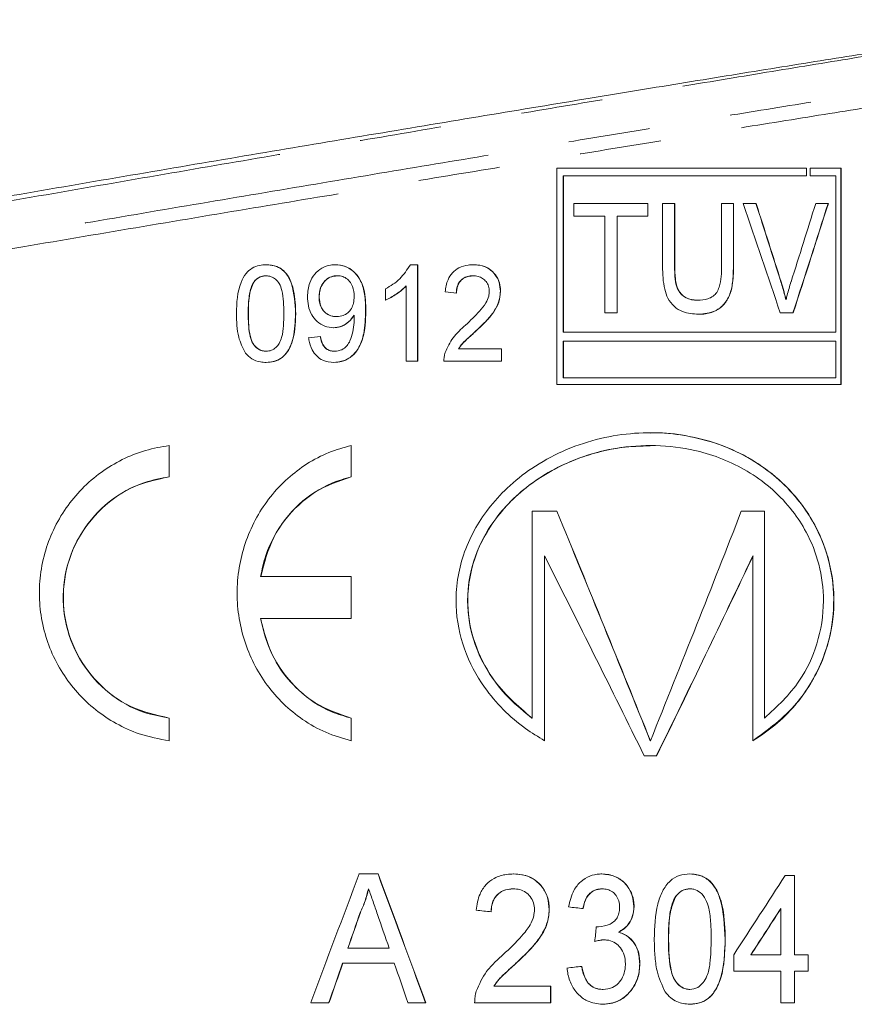
# Model space of a CAD drawing. Units: millimetres. Extents: x -43 to 593, y 5 to 329.
# Drawn here: x -17 to -4, y 270 to 286 of the extents above; entities that cross this region are included whole.
import ezdxf

# ---------------------------------------------------------------- set-up
doc = ezdxf.new("R2010")
doc.units = ezdxf.units.MM
doc.linetypes.add('PHANTOM', pattern=[12.7, 6.35, -1.27, 1.27, -1.27, 1.27, -1.27])

msp = doc.modelspace()

# ---------------------------------------------------------------- linework, layer by layer
at = {"color": 7, "linetype": 'Continuous', "lineweight": 15}
for p, q in [((-5.177, 283.473), (-9.055, 283.473)), ((-9.055, 283.473), (-9.055, 280.112)), ((-8.956, 283.357), (-8.956, 280.926)), ((-8.956, 283.357), (-8.953, 283.357)), ((-8.953, 280.926), (-8.953, 283.357)), ((-8.953, 283.357), (-5.177, 283.357)), ((-5.18, 283.473), (-5.18, 283.357)), ((-5.177, 283.357), (-5.177, 283.473)), ((-4.64, 283.473), (-5.121, 283.473)), ((-5.121, 283.473), (-5.121, 283.357)), ((-5.121, 283.357), (-4.721, 283.357)), ((-4.721, 283.357), (-4.721, 280.926)), ((-4.643, 283.473), (-4.643, 280.112)), ((-4.64, 280.112), (-4.64, 283.473)), ((-8.793, 282.926), (-7.641, 282.926)), ((-8.793, 282.73), (-8.793, 282.926)), ((-7.644, 282.73), (-7.644, 282.926)), ((-7.641, 282.926), (-7.641, 282.73)), ((-7.414, 282.926), (-7.225, 282.926)), ((-7.414, 281.948), (-7.414, 282.926)), ((-7.228, 281.959), (-7.228, 282.926)), ((-7.225, 282.926), (-7.225, 281.959)), ((-6.496, 282.926), (-6.31, 282.926)), ((-6.496, 281.959), (-6.496, 282.926)), ((-6.313, 281.948), (-6.313, 282.926)), ((-6.31, 282.926), (-6.31, 281.948)), ((-6.162, 282.926), (-5.96, 282.926)), ((-5.035, 282.926), (-4.839, 282.926)), ((-8.31, 282.73), (-8.793, 282.73)), ((-8.31, 281.226), (-8.31, 282.73)), ((-8.121, 281.226), (-8.121, 282.73)), ((-8.121, 282.73), (-8.118, 282.73)), ((-8.118, 282.73), (-8.118, 281.226)), ((-7.641, 282.73), (-8.118, 282.73)), ((-11.332, 281.975), (-11.218, 281.975)), ((-11.221, 280.475), (-11.221, 281.975)), ((-11.218, 281.975), (-11.218, 280.475)), ((-13.768, 281.699), (-13.766, 281.699)), ((-13.577, 281.802), (-13.574, 281.802)), ((-12.471, 281.802), (-12.468, 281.802)), ((-10.358, 281.802), (-10.355, 281.802)), ((-11.718, 281.423), (-11.718, 281.6)), ((-11.399, 281.644), (-11.396, 281.644)), ((-11.396, 280.475), (-11.396, 281.644)), ((-9.934, 281.561), (-9.931, 281.561)), ((-12.751, 281.467), (-12.748, 281.467)), ((-6.875, 281.422), (-6.872, 281.422)), ((-5.498, 281.433), (-5.495, 281.433)), ((-13.852, 281.216), (-13.849, 281.216)), ((-8.118, 281.226), (-8.31, 281.226)), ((-5.385, 281.226), (-5.586, 281.226)), ((-12.475, 281.168), (-12.472, 281.168)), ((-12.207, 281.19), (-12.204, 281.19)), ((-10.313, 280.946), (-10.31, 280.946)), ((-8.956, 280.926), (-8.953, 280.926)), ((-4.721, 280.926), (-8.953, 280.926)), ((-8.956, 280.214), (-8.956, 280.788)), ((-8.956, 280.788), (-8.953, 280.788)), ((-8.953, 280.788), (-8.953, 280.214)), ((-4.721, 280.788), (-8.953, 280.788)), ((-4.721, 280.214), (-4.721, 280.788)), ((-13.575, 280.629), (-13.572, 280.629)), ((-12.514, 280.629), (-12.511, 280.629)), ((-10.586, 280.668), (-10.583, 280.668)), ((-10.583, 280.668), (-9.914, 280.668)), ((-9.916, 280.475), (-9.916, 280.668)), ((-9.914, 280.668), (-9.914, 280.475)), ((-11.218, 280.475), (-11.396, 280.475)), ((-9.914, 280.475), (-10.81, 280.475)), ((-8.956, 280.214), (-8.953, 280.214)), ((-8.953, 280.214), (-4.721, 280.214)), ((-9.055, 280.112), (-4.64, 280.112)), ((-7.604, 279.363), (-7.606, 279.363)), ((-15.08, 279.165), (-15.08, 278.679)), ((-15.077, 278.679), (-15.077, 279.165)), ((-12.252, 279.165), (-12.252, 278.679)), ((-12.249, 278.679), (-12.249, 279.165)), ((-7.604, 279.165), (-7.606, 279.165)), ((-15.08, 278.679), (-15.077, 278.679)), ((-12.252, 278.679), (-12.249, 278.679)), ((-9.44, 278.144), (-9.055, 278.144)), ((-9.44, 274.929), (-9.44, 278.144)), ((-6.191, 278.144), (-5.829, 278.144)), ((-5.832, 274.929), (-5.832, 278.144)), ((-5.829, 278.144), (-5.829, 274.929)), ((-9.25, 277.449), (-9.25, 274.577)), ((-9.25, 277.449), (-9.247, 277.449)), ((-9.247, 274.577), (-9.247, 277.449)), ((-6.012, 277.449), (-6.009, 277.449)), ((-6.009, 277.449), (-6.009, 274.577)), ((-13.66, 277.131), (-13.657, 277.131)), ((-12.249, 277.131), (-13.657, 277.131)), ((-12.252, 277.131), (-12.252, 276.477)), ((-12.249, 276.477), (-12.249, 277.131)), ((-13.66, 276.477), (-13.657, 276.477)), ((-13.657, 276.477), (-12.249, 276.477)), ((-15.08, 274.929), (-15.08, 274.577)), ((-15.08, 274.929), (-15.077, 274.929)), ((-15.077, 274.577), (-15.077, 274.929)), ((-12.252, 274.929), (-12.252, 274.577)), ((-12.252, 274.929), (-12.249, 274.929)), ((-12.249, 274.577), (-12.249, 274.929)), ((-9.443, 274.929), (-9.44, 274.929)), ((-5.832, 274.929), (-5.829, 274.929)), ((-7.606, 274.577), (-7.603, 274.577)), ((-7.701, 274.345), (-7.505, 274.345)), ((-7.508, 274.345), (-7.606, 274.345)), ((-7.606, 274.344), (-7.603, 274.344)), ((-7.508, 274.345), (-7.505, 274.345)), ((-12.13, 272.507), (-11.832, 272.507)), ((-5.511, 272.482), (-5.362, 272.482)), ((-5.365, 271.251), (-5.365, 272.482)), ((-5.362, 272.482), (-5.362, 271.251)), ((-11.984, 272.277), (-11.981, 272.277)), ((-9.735, 272.277), (-9.732, 272.277)), ((-8.352, 272.277), (-8.349, 272.277)), ((-6.993, 272.277), (-6.99, 272.277)), ((-7.223, 272.14), (-7.22, 272.14)), ((-12.112, 271.907), (-12.109, 271.907)), ((-9.176, 271.955), (-9.173, 271.955)), ((-7.859, 271.999), (-7.856, 271.999)), ((-5.579, 271.971), (-5.575, 271.971)), ((-5.575, 271.251), (-5.575, 271.971)), ((-8.414, 271.684), (-8.411, 271.684)), ((-8.098, 271.602), (-8.095, 271.602)), ((-8.324, 271.483), (-8.321, 271.483)), ((-7.323, 271.495), (-7.32, 271.495)), ((-12.304, 271.354), (-12.301, 271.354)), ((-12.301, 271.354), (-11.662, 271.354)), ((-12.384, 271.123), (-12.381, 271.123)), ((-11.583, 271.123), (-12.381, 271.123)), ((-9.675, 271.135), (-9.672, 271.135)), ((-6.309, 270.995), (-6.309, 271.251)), ((-6.044, 271.251), (-6.041, 271.251)), ((-6.041, 271.251), (-5.575, 271.251)), ((-5.365, 271.251), (-5.362, 271.251)), ((-5.362, 271.251), (-5.15, 271.251)), ((-5.153, 270.995), (-5.153, 271.251)), ((-5.15, 271.251), (-5.15, 270.995)), ((-7.769, 271.109), (-7.766, 271.109)), ((-5.575, 270.995), (-6.309, 270.995)), ((-5.575, 270.507), (-5.575, 270.995)), ((-5.365, 270.507), (-5.365, 270.995)), ((-5.365, 270.995), (-5.362, 270.995)), ((-5.362, 270.995), (-5.362, 270.507)), ((-5.15, 270.995), (-5.362, 270.995)), ((-10.036, 270.764), (-10.033, 270.764)), ((-10.033, 270.764), (-9.15, 270.764)), ((-9.153, 270.507), (-9.153, 270.764)), ((-9.15, 270.764), (-9.15, 270.507)), ((-8.341, 270.712), (-8.338, 270.712)), ((-6.991, 270.712), (-6.988, 270.712)), ((-12.596, 270.507), (-12.879, 270.507)), ((-11.094, 270.507), (-11.371, 270.507)), ((-9.15, 270.507), (-10.333, 270.507)), ((-5.362, 270.507), (-5.575, 270.507))]:
    msp.add_line(p, q, dxfattribs=at)
at = {"color": 8, "linetype": 'PHANTOM', "lineweight": 0}
for p, q in [((-7.228, 281.959), (-7.225, 281.959)), ((-6.313, 281.948), (-6.31, 281.948)), ((-5.576, 281.707), (-5.573, 281.707)), ((-13.116, 281.215), (-13.113, 281.215)), ((-12.027, 281.256), (-12.024, 281.256)), ((-6.442, 271.494), (-6.439, 271.494))]:
    msp.add_line(p, q, dxfattribs=at)
at = {"color": 7, "linetype": 'Continuous', "lineweight": 15}
for centre, major_axis, ratio, start_param, end_param in [((-19.953, 303.708), (-21.486, 54.862), 0.098122, 4.252066, 4.285758), ((-19.953, 305.646), (-21.455, 58.299), 0.09374, 4.255029, 4.27782), ((-19.953, 305.646), (-21.465, 58.325), 0.09374, 4.255232, 4.278011), ((-19.953, 257.333), (21.465, 58.196), 0.093898, 5.178888, 5.202054), ((-19.953, 257.327), (21.464, 56.787), 0.095616, 5.182583, 5.21582), ((-19.953, 257.327), (21.474, 56.813), 0.095616, 5.182374, 5.215593), ((-19.953, 281.867), (22.15, -2.128), 0.027754, 1.138267, 1.147043), ((-19.953, 280.753), (22.15, 2.128), 0.027754, 5.033222, 5.041912), ((-19.953, 289.118), (-21.529, 47.953), 0.107756, 4.356328, 4.433416), ((-19.953, 289.118), (-21.538, 47.974), 0.107756, 4.356472, 4.433522), ((-19.953, 260.036), (21.538, 47.974), 0.107756, 5.068306, 5.147295), ((-19.953, 286.059), (-21.63, 39.264), 0.121496, 4.343309, 4.424978), ((-19.953, 262.232), (21.62, 39.246), 0.121496, 5.092282, 5.176468), ((-19.953, 262.232), (21.63, 39.264), 0.121496, 5.092136, 5.176279), ((-19.953, 268.211), (21.48, 55.75), 0.096969, 4.790914, 4.826828), ((-19.953, 277.605), (-21.47, 55.724), 0.096969, 4.547411, 4.583496), ((-19.953, 277.605), (-21.48, 55.75), 0.096969, 4.547469, 4.583537), ((-19.953, 260.599), (21.796, 28.577), 0.138016, 5.197038, 5.243605), ((-19.953, 267.233), (21.446, 59.845), 0.091881, 4.814177, 4.823449), ((-19.953, 267.233), (21.456, 59.872), 0.091881, 4.814146, 4.823414), ((-19.953, 272.311), (22.15, -2.128), 0.027754, 1.111235, 1.122985), ((-19.953, 272.521), (22.15, -2.128), 0.027754, 1.037754, 1.049689), ((-19.953, 260.188), (21.786, 28.563), 0.138017, 5.212664, 5.240001), ((-19.953, 260.188), (21.796, 28.576), 0.138017, 5.212476, 5.239798), ((-19.953, 277.322), (-21.456, 59.887), 0.091863, 4.579713, 4.588526), ((-19.953, 221.522), (21.285, 193.308), 0.031711, 4.977153, 4.978389), ((-19.953, 267.232), (21.446, 59.839), 0.091888, 4.800042, 4.810338), ((-19.953, 267.232), (21.456, 59.866), 0.091888, 4.800017, 4.810309), ((-19.953, 277.319), (-21.456, 59.866), 0.091888, 4.565504, 4.575839), ((-19.953, 270.522), (22.15, 2.128), 0.027754, 5.232305, 5.244236)]:
    msp.add_ellipse(centre, major_axis=major_axis, ratio=ratio, start_param=start_param, end_param=end_param, dxfattribs=at)
at = {"color": 8, "linetype": 'PHANTOM', "lineweight": 0}
for points, knots in [([(-0.832, 285.761), (-0.859, 285.757), (-1.164, 285.71), (-1.802, 285.611), (-2.853, 285.444), (-4.041, 285.252), (-5.346, 285.039), (-6.752, 284.806), (-8.255, 284.555), (-9.863, 284.284), (-11.542, 284), (-13.27, 283.704), (-15.043, 283.4), (-16.874, 283.083), (-18.716, 282.762), (-20.547, 282.442), (-22.361, 282.123), (-24.18, 281.801), (-25.966, 281.484), (-27.698, 281.174), (-29.374, 280.872), (-31.004, 280.576), (-32.627, 280.28), (-34.136, 280.002), (-35.522, 279.745), (-36.747, 279.515), (-37.867, 279.301), (-39.033, 279.076), (-40.168, 278.851), (-40.719, 278.733), (-40.997, 278.674)], [0, 0, 0, 0, 0.003335, 0.037817, 0.072552, 0.108069, 0.143852, 0.178735, 0.213872, 0.249798, 0.285991, 0.32099, 0.356236, 0.392259, 0.428548, 0.463138, 0.497963, 0.533528, 0.56935, 0.603941, 0.638766, 0.674339, 0.710174, 0.74989, 0.784429, 0.81921, 0.854766, 0.890591, 0.944802, 1, 1, 1, 1]), ([(-41.387, 278.142), (-41.082, 278.206), (-40.464, 278.335), (-39.181, 278.582), (-37.896, 278.826), (-36.729, 279.044), (-35.426, 279.282), (-34.012, 279.539), (-32.509, 279.811), (-30.922, 280.096), (-29.236, 280.395), (-27.421, 280.714), (-25.515, 281.048), (-23.532, 281.395), (-21.519, 281.743), (-19.465, 282.096), (-17.477, 282.436), (-15.585, 282.759), (-13.789, 283.063), (-12.016, 283.36), (-10.305, 283.645), (-8.681, 283.915), (-7.148, 284.169), (-5.687, 284.407), (-4.324, 284.626), (-3.072, 284.826), (-1.938, 285.005), (-0.908, 285.165), (-0.335, 285.251), (-0.047, 285.293)], [0, 0, 0, 0, 0.059113, 0.119556, 0.153833, 0.188358, 0.223662, 0.259232, 0.29351, 0.328029, 0.363304, 0.398839, 0.437164, 0.474263, 0.511662, 0.550012, 0.588691, 0.622578, 0.656692, 0.691529, 0.726616, 0.760274, 0.793932, 0.828055, 0.862663, 0.896379, 0.930332, 0.965035, 1, 1, 1, 1]), ([(0.086, 285.084), (0.046, 285.078), (-0.251, 285.035), (-0.867, 284.943), (-1.856, 284.791), (-2.981, 284.615), (-4.225, 284.418), (-5.572, 284.203), (-7.019, 283.97), (-8.572, 283.715), (-10.207, 283.446), (-11.905, 283.166), (-13.661, 282.875), (-15.481, 282.569), (-17.385, 282.247), (-19.355, 281.913), (-21.389, 281.568), (-23.438, 281.216), (-25.474, 280.864), (-27.393, 280.53), (-29.183, 280.219), (-30.858, 279.925), (-32.474, 279.637), (-33.996, 279.365), (-35.407, 279.111), (-36.705, 278.876), (-37.897, 278.656), (-38.906, 278.466), (-40.005, 278.257), (-40.862, 278.091), (-41.298, 277.998), (-41.445, 277.967)], [0, 0, 0, 0, 0.005028, 0.037893, 0.070982, 0.10477, 0.138798, 0.172127, 0.205684, 0.239951, 0.274462, 0.308257, 0.342282, 0.37703, 0.412025, 0.449036, 0.486344, 0.524602, 0.56319, 0.60143, 0.635637, 0.670082, 0.705279, 0.740738, 0.77495, 0.809406, 0.844636, 0.880136, 0.909696, 0.969601, 1, 1, 1, 1])]:
    msp.add_open_spline(points, degree=3, knots=knots, dxfattribs=at)
at = {"color": 7, "linetype": 'Continuous', "lineweight": 15}
for points, knots in [([(-36.988, 279.558), (-36.892, 279.576), (-36.413, 279.667), (-35.502, 279.839), (-34.19, 280.084), (-32.783, 280.344), (-31.269, 280.621), (-29.677, 280.91), (-28.03, 281.206), (-26.332, 281.509), (-24.569, 281.822), (-22.77, 282.139), (-20.955, 282.455), (-19.128, 282.772), (-17.285, 283.089), (-15.464, 283.401), (-13.687, 283.703), (-11.956, 283.994), (-10.262, 284.277), (-8.646, 284.544), (-7.128, 284.794), (-5.707, 285.025), (-4.37, 285.238), (-3.094, 285.44), (-1.897, 285.628), (-1.216, 285.73), (-0.874, 285.782)], [0, 0, 0, 0, 0.010769, 0.053885, 0.09531, 0.137023, 0.179639, 0.222565, 0.263989, 0.305694, 0.348281, 0.391172, 0.433161, 0.475439, 0.518634, 0.562146, 0.604195, 0.646539, 0.689818, 0.733422, 0.775139, 0.817152, 0.860104, 0.903382, 0.951457, 1, 1, 1, 1]), ([(-14.034, 281.215), (-14.029, 281.382), (-14.022, 281.604), (-13.896, 281.835), (-13.793, 281.926), (-13.682, 281.969), (-13.607, 281.973), (-13.572, 281.975)], [0, 0, 0, 0, 0.484475, 0.642902, 0.76783, 0.892537, 1, 1, 1, 1]), ([(-13.116, 281.215), (-13.123, 281.373), (-13.133, 281.587), (-13.239, 281.82), (-13.336, 281.914), (-13.449, 281.966), (-13.531, 281.972), (-13.575, 281.975)], [0, 0, 0, 0, 0.461003, 0.627039, 0.746177, 0.864767, 1, 1, 1, 1]), ([(-13.572, 281.975), (-13.516, 281.97), (-13.419, 281.961), (-13.297, 281.888), (-13.2, 281.759), (-13.123, 281.53), (-13.117, 281.333), (-13.113, 281.215)], [0, 0, 0, 0, 0.173191, 0.296903, 0.421148, 0.652063, 1, 1, 1, 1]), ([(-12.93, 281.477), (-12.925, 281.552), (-12.915, 281.678), (-12.824, 281.831), (-12.711, 281.928), (-12.594, 281.971), (-12.521, 281.974), (-12.495, 281.975)], [0, 0, 0, 0, 0.291914, 0.493244, 0.694292, 0.892494, 1, 1, 1, 1]), ([(-12.027, 281.256), (-12.028, 281.343), (-12.032, 281.501), (-12.087, 281.709), (-12.188, 281.854), (-12.314, 281.943), (-12.425, 281.974), (-12.486, 281.975), (-12.498, 281.975)], [0, 0, 0, 0, 0.264157, 0.479415, 0.640722, 0.802394, 0.960613, 1, 1, 1, 1]), ([(-12.495, 281.975), (-12.444, 281.97), (-12.34, 281.959), (-12.206, 281.874), (-12.107, 281.748), (-12.03, 281.54), (-12.026, 281.37), (-12.024, 281.256)], [0, 0, 0, 0, 0.16557, 0.331672, 0.489401, 0.657131, 1, 1, 1, 1]), ([(-11.718, 281.6), (-11.679, 281.623), (-11.601, 281.667), (-11.459, 281.781), (-11.383, 281.898), (-11.332, 281.975)], [0, 0, 0, 0, 0.250981, 0.502334, 1, 1, 1, 1]), ([(-10.792, 281.552), (-10.782, 281.617), (-10.765, 281.726), (-10.682, 281.854), (-10.573, 281.937), (-10.457, 281.971), (-10.379, 281.974), (-10.351, 281.975)], [0, 0, 0, 0, 0.271223, 0.455031, 0.638979, 0.871288, 1, 1, 1, 1]), ([(-9.934, 281.561), (-9.937, 281.608), (-9.944, 281.703), (-10.01, 281.822), (-10.102, 281.913), (-10.22, 281.967), (-10.308, 281.972), (-10.354, 281.975)], [0, 0, 0, 0, 0.19996, 0.401763, 0.582862, 0.781502, 1, 1, 1, 1]), ([(-10.351, 281.975), (-10.287, 281.97), (-10.18, 281.961), (-10.051, 281.874), (-9.969, 281.764), (-9.934, 281.652), (-9.932, 281.583), (-9.931, 281.561)], [0, 0, 0, 0, 0.302409, 0.503669, 0.704873, 0.906654, 1, 1, 1, 1]), ([(-6.856, 281.204), (-6.94, 281.21), (-7.072, 281.218), (-7.236, 281.318), (-7.334, 281.442), (-7.406, 281.657), (-7.411, 281.828), (-7.414, 281.948)], [0, 0, 0, 0, 0.264074, 0.414171, 0.565499, 0.696264, 1, 1, 1, 1]), ([(-6.875, 281.422), (-6.936, 281.428), (-7.029, 281.437), (-7.134, 281.519), (-7.195, 281.618), (-7.225, 281.771), (-7.227, 281.888), (-7.228, 281.959)], [0, 0, 0, 0, 0.281496, 0.420865, 0.560735, 0.733117, 1, 1, 1, 1]), ([(-7.225, 281.959), (-7.224, 281.891), (-7.222, 281.779), (-7.196, 281.633), (-7.144, 281.536), (-7.067, 281.465), (-6.972, 281.427), (-6.903, 281.423), (-6.872, 281.422)], [0, 0, 0, 0, 0.253196, 0.41975, 0.549868, 0.679709, 0.857594, 1, 1, 1, 1]), ([(-6.872, 281.422), (-6.817, 281.425), (-6.733, 281.429), (-6.631, 281.479), (-6.569, 281.541), (-6.523, 281.647), (-6.499, 281.79), (-6.497, 281.903), (-6.496, 281.959)], [0, 0, 0, 0, 0.242645, 0.37366, 0.482618, 0.59186, 0.800845, 1, 1, 1, 1]), ([(-6.859, 281.204), (-6.766, 281.211), (-6.624, 281.222), (-6.461, 281.349), (-6.363, 281.501), (-6.319, 281.712), (-6.315, 281.864), (-6.313, 281.948)], [0, 0, 0, 0, 0.291158, 0.448884, 0.607342, 0.784678, 1, 1, 1, 1]), ([(-6.31, 281.948), (-6.313, 281.849), (-6.317, 281.691), (-6.371, 281.479), (-6.464, 281.345), (-6.599, 281.242), (-6.735, 281.207), (-6.828, 281.205), (-6.856, 281.204)], [0, 0, 0, 0, 0.252973, 0.406876, 0.562452, 0.700815, 0.912275, 1, 1, 1, 1]), ([(-13.852, 281.216), (-13.851, 281.257), (-13.85, 281.341), (-13.837, 281.49), (-13.815, 281.616), (-13.775, 281.687), (-13.768, 281.699)], [0, 0, 0, 0, 0.251355, 0.502888, 0.911335, 1, 1, 1, 1]), ([(-13.766, 281.699), (-13.789, 281.644), (-13.832, 281.54), (-13.846, 281.374), (-13.848, 281.269), (-13.849, 281.216)], [0, 0, 0, 0, 0.363165, 0.679796, 1, 1, 1, 1]), ([(-13.768, 281.699), (-13.757, 281.714), (-13.728, 281.75), (-13.667, 281.79), (-13.611, 281.801), (-13.582, 281.802), (-13.577, 281.802)], [0, 0, 0, 0, 0.246195, 0.601036, 0.936235, 1, 1, 1, 1]), ([(-13.574, 281.802), (-13.602, 281.8), (-13.657, 281.794), (-13.723, 281.752), (-13.753, 281.715), (-13.766, 281.699)], [0, 0, 0, 0, 0.369616, 0.742459, 1, 1, 1, 1]), ([(-13.296, 281.216), (-13.298, 281.277), (-13.3, 281.398), (-13.319, 281.555), (-13.361, 281.678), (-13.423, 281.75), (-13.494, 281.795), (-13.547, 281.8), (-13.574, 281.802)], [0, 0, 0, 0, 0.251586, 0.495016, 0.650094, 0.777123, 0.883489, 1, 1, 1, 1]), ([(-12.751, 281.467), (-12.747, 281.518), (-12.74, 281.604), (-12.68, 281.707), (-12.607, 281.773), (-12.531, 281.8), (-12.486, 281.802), (-12.471, 281.802)], [0, 0, 0, 0, 0.302079, 0.507394, 0.712816, 0.901157, 1, 1, 1, 1]), ([(-12.468, 281.802), (-12.506, 281.798), (-12.574, 281.791), (-12.654, 281.731), (-12.71, 281.657), (-12.744, 281.565), (-12.747, 281.498), (-12.748, 281.467)], [0, 0, 0, 0, 0.243037, 0.423481, 0.602901, 0.812577, 1, 1, 1, 1]), ([(-12.204, 281.482), (-12.208, 281.534), (-12.214, 281.619), (-12.273, 281.719), (-12.341, 281.777), (-12.411, 281.8), (-12.452, 281.802), (-12.468, 281.802)], [0, 0, 0, 0, 0.3243717, 0.5232294, 0.7230041, 0.8976195, 1, 1, 1, 1]), ([(-10.618, 281.533), (-10.615, 281.569), (-10.611, 281.632), (-10.569, 281.711), (-10.513, 281.764), (-10.44, 281.797), (-10.386, 281.801), (-10.358, 281.802)], [0, 0, 0, 0, 0.241521, 0.421395, 0.601191, 0.786623, 1, 1, 1, 1]), ([(-10.355, 281.802), (-10.397, 281.798), (-10.464, 281.792), (-10.545, 281.736), (-10.591, 281.67), (-10.613, 281.598), (-10.614, 281.553), (-10.615, 281.533)], [0, 0, 0, 0, 0.307922, 0.499585, 0.691808, 0.865664, 1, 1, 1, 1]), ([(-10.106, 281.559), (-10.108, 281.587), (-10.112, 281.643), (-10.153, 281.713), (-10.21, 281.766), (-10.279, 281.798), (-10.33, 281.801), (-10.355, 281.802)], [0, 0, 0, 0, 0.200713, 0.402767, 0.590651, 0.797532, 1, 1, 1, 1]), ([(-5.498, 281.433), (-5.504, 281.456), (-5.519, 281.514), (-5.544, 281.606), (-5.565, 281.673), (-5.576, 281.707)], [0, 0, 0, 0, 0.249734, 0.624652, 1, 1, 1, 1]), ([(-5.573, 281.707), (-5.559, 281.662), (-5.538, 281.594), (-5.513, 281.502), (-5.501, 281.456), (-5.495, 281.433)], [0, 0, 0, 0, 0.499592, 0.749722, 1, 1, 1, 1]), ([(-5.495, 281.433), (-5.489, 281.456), (-5.475, 281.514), (-5.45, 281.606), (-5.429, 281.673), (-5.419, 281.707)], [0, 0, 0, 0, 0.2497806, 0.6246525, 1, 1, 1, 1]), ([(-11.721, 281.423), (-11.692, 281.437), (-11.633, 281.464), (-11.551, 281.517), (-11.47, 281.574), (-11.423, 281.621), (-11.399, 281.644)], [0, 0, 0, 0, 0.249621, 0.499153, 0.748148, 1, 1, 1, 1]), ([(-11.396, 281.644), (-11.42, 281.621), (-11.467, 281.574), (-11.547, 281.518), (-11.63, 281.465), (-11.689, 281.437), (-11.718, 281.423)], [0, 0, 0, 0, 0.2497323, 0.4994187, 0.7488432, 1, 1, 1, 1]), ([(-10.474, 281.036), (-10.399, 281.106), (-10.286, 281.213), (-10.163, 281.363), (-10.113, 281.472), (-10.108, 281.535), (-10.106, 281.559)], [0, 0, 0, 0, 0.476047, 0.7227778, 0.893095, 1, 1, 1, 1]), ([(-10.313, 280.946), (-10.23, 281.023), (-10.102, 281.142), (-9.973, 281.339), (-9.936, 281.473), (-9.934, 281.546), (-9.934, 281.561)], [0, 0, 0, 0, 0.467418, 0.717901, 0.940144, 1, 1, 1, 1]), ([(-9.931, 281.561), (-9.937, 281.503), (-9.948, 281.388), (-10.039, 281.227), (-10.163, 281.084), (-10.261, 280.992), (-10.31, 280.946)], [0, 0, 0, 0, 0.223457, 0.446916, 0.721174, 1, 1, 1, 1]), ([(-12.528, 280.995), (-12.573, 280.999), (-12.665, 281.008), (-12.783, 281.086), (-12.872, 281.197), (-12.923, 281.333), (-12.928, 281.43), (-12.93, 281.477)], [0, 0, 0, 0, 0.201685, 0.404621, 0.5951943, 0.8024159, 1, 1, 1, 1]), ([(-12.475, 281.168), (-12.516, 281.171), (-12.584, 281.177), (-12.666, 281.234), (-12.72, 281.305), (-12.747, 281.387), (-12.75, 281.443), (-12.751, 281.467)], [0, 0, 0, 0, 0.2720712, 0.4579119, 0.6433142, 0.8447019, 1, 1, 1, 1]), ([(-12.748, 281.467), (-12.744, 281.42), (-12.737, 281.341), (-12.679, 281.25), (-12.61, 281.194), (-12.537, 281.17), (-12.491, 281.168), (-12.472, 281.168)], [0, 0, 0, 0, 0.299453, 0.492639, 0.685797, 0.872568, 1, 1, 1, 1]), ([(-12.472, 281.168), (-12.439, 281.17), (-12.378, 281.176), (-12.3, 281.225), (-12.244, 281.291), (-12.21, 281.38), (-12.206, 281.446), (-12.204, 281.482)], [0, 0, 0, 0, 0.220906, 0.405328, 0.589567, 0.775775, 1, 1, 1, 1]), ([(-13.894, 280.601), (-13.935, 280.682), (-14.003, 280.817), (-14.029, 281.031), (-14.033, 281.153), (-14.034, 281.215)], [0, 0, 0, 0, 0.425017, 0.710305, 1, 1, 1, 1]), ([(-13.575, 280.629), (-13.602, 280.632), (-13.657, 280.637), (-13.732, 280.688), (-13.799, 280.771), (-13.847, 280.954), (-13.85, 281.107), (-13.852, 281.216)], [0, 0, 0, 0, 0.115954, 0.232841, 0.372313, 0.552102, 1, 1, 1, 1]), ([(-13.849, 281.216), (-13.848, 281.154), (-13.846, 281.035), (-13.827, 280.878), (-13.784, 280.749), (-13.715, 280.675), (-13.64, 280.634), (-13.594, 280.631), (-13.572, 280.629)], [0, 0, 0, 0, 0.251847, 0.492904, 0.647358, 0.803652, 0.907157, 1, 1, 1, 1]), ([(-13.575, 280.456), (-13.516, 280.461), (-13.416, 280.47), (-13.297, 280.549), (-13.206, 280.668), (-13.126, 280.893), (-13.12, 281.088), (-13.116, 281.215)], [0, 0, 0, 0, 0.180815, 0.30363, 0.426275, 0.626856, 1, 1, 1, 1]), ([(-13.572, 280.629), (-13.545, 280.632), (-13.489, 280.638), (-13.419, 280.686), (-13.362, 280.754), (-13.319, 280.871), (-13.3, 281.028), (-13.298, 281.153), (-13.296, 281.216)], [0, 0, 0, 0, 0.117721, 0.2361, 0.350204, 0.486936, 0.740541, 1, 1, 1, 1]), ([(-13.113, 281.215), (-13.118, 281.061), (-13.125, 280.847), (-13.234, 280.616), (-13.334, 280.516), (-13.448, 280.464), (-13.53, 280.459), (-13.572, 280.456)], [0, 0, 0, 0, 0.450233, 0.623534, 0.746951, 0.870639, 1, 1, 1, 1]), ([(-12.523, 280.456), (-12.468, 280.461), (-12.357, 280.472), (-12.218, 280.564), (-12.111, 280.71), (-12.035, 280.945), (-12.03, 281.138), (-12.027, 281.256)], [0, 0, 0, 0, 0.161733, 0.325133, 0.465187, 0.674048, 1, 1, 1, 1]), ([(-12.024, 281.256), (-12.028, 281.108), (-12.034, 280.893), (-12.143, 280.65), (-12.259, 280.528), (-12.389, 280.465), (-12.479, 280.459), (-12.52, 280.456)], [0, 0, 0, 0, 0.405619, 0.588129, 0.734148, 0.880374, 1, 1, 1, 1]), ([(-12.53, 280.995), (-12.486, 281), (-12.397, 281.01), (-12.282, 281.083), (-12.231, 281.156), (-12.207, 281.19)], [0, 0, 0, 0, 0.342255, 0.685803, 1, 1, 1, 1]), ([(-12.204, 281.19), (-12.233, 281.151), (-12.291, 281.071), (-12.411, 281.005), (-12.493, 280.998), (-12.528, 280.995)], [0, 0, 0, 0, 0.36448, 0.730586, 1, 1, 1, 1]), ([(-12.511, 280.629), (-12.472, 280.634), (-12.399, 280.642), (-12.314, 280.708), (-12.237, 280.851), (-12.207, 281.005), (-12.204, 281.127), (-12.203, 281.154)], [0, 0, 0, 0, 0.178121, 0.333785, 0.465909, 0.885239, 1, 1, 1, 1]), ([(-12.203, 281.154), (-12.203, 281.157), (-12.203, 281.163), (-12.204, 281.175), (-12.204, 281.184), (-12.204, 281.19)], [0, 0, 0, 0, 0.250003, 0.500006, 1, 1, 1, 1]), ([(-10.791, 280.609), (-10.755, 280.689), (-10.7, 280.814), (-10.577, 280.944), (-10.508, 281.005), (-10.474, 281.036)], [0, 0, 0, 0, 0.476559, 0.73681, 1, 1, 1, 1]), ([(-10.586, 280.668), (-10.566, 280.695), (-10.518, 280.762), (-10.42, 280.848), (-10.348, 280.913), (-10.313, 280.946)], [0, 0, 0, 0, 0.249573, 0.62428, 1, 1, 1, 1]), ([(-10.31, 280.946), (-10.357, 280.903), (-10.429, 280.838), (-10.524, 280.749), (-10.563, 280.695), (-10.583, 280.668)], [0, 0, 0, 0, 0.497485, 0.747033, 1, 1, 1, 1]), ([(-12.52, 280.456), (-12.579, 280.462), (-12.676, 280.471), (-12.792, 280.552), (-12.871, 280.66), (-12.902, 280.764), (-12.911, 280.829), (-12.912, 280.841)], [0, 0, 0, 0, 0.294298, 0.489611, 0.684607, 0.942768, 1, 1, 1, 1]), ([(-12.514, 280.629), (-12.542, 280.632), (-12.591, 280.636), (-12.653, 280.675), (-12.7, 280.736), (-12.722, 280.801), (-12.73, 280.847), (-12.733, 280.86)], [0, 0, 0, 0, 0.249462, 0.430915, 0.612269, 0.891296, 1, 1, 1, 1]), ([(-12.73, 280.86), (-12.72, 280.813), (-12.705, 280.745), (-12.648, 280.673), (-12.593, 280.64), (-12.545, 280.63), (-12.518, 280.629), (-12.511, 280.629)], [0, 0, 0, 0, 0.389784, 0.574965, 0.760641, 0.940471, 1, 1, 1, 1]), ([(-10.81, 280.475), (-10.81, 280.487), (-10.81, 280.509), (-10.805, 280.554), (-10.797, 280.587), (-10.791, 280.609)], [0, 0, 0, 0, 0.250599, 0.501466, 1, 1, 1, 1]), ([(-13.572, 280.456), (-13.602, 280.457), (-13.679, 280.461), (-13.798, 280.503), (-13.863, 280.569), (-13.894, 280.601)], [0, 0, 0, 0, 0.252159, 0.641881, 1, 1, 1, 1]), ([(-6.009, 274.577), (-5.893, 274.654), (-5.659, 274.81), (-5.37, 275.099), (-5.134, 275.416), (-4.916, 275.82), (-4.75, 276.373), (-4.74, 277.039), (-4.877, 277.579), (-5.065, 277.979), (-5.269, 278.284), (-5.548, 278.598), (-5.917, 278.893), (-6.377, 279.136), (-6.869, 279.294), (-7.384, 279.37), (-7.913, 279.363), (-8.447, 279.271), (-8.965, 279.091), (-9.432, 278.835), (-9.82, 278.528), (-10.12, 278.199), (-10.35, 277.848), (-10.514, 277.477), (-10.61, 277.079), (-10.639, 276.581), (-10.522, 275.989), (-10.234, 275.451), (-9.892, 275.051), (-9.573, 274.777), (-9.347, 274.638), (-9.247, 274.577)], [0, 0, 0, 0, 0.032763, 0.066161, 0.0926, 0.119654, 0.163043, 0.206632, 0.246074, 0.272385, 0.298667, 0.325498, 0.366701, 0.407863, 0.449005, 0.490139, 0.531274, 0.572416, 0.613577, 0.652881, 0.687084, 0.71712, 0.743823, 0.771351, 0.796864, 0.823384, 0.867821, 0.912484, 0.943248, 0.9749, 1, 1, 1, 1]), ([(-7.606, 279.359), (-7.584, 279.36), (-7.393, 279.373), (-7.04, 279.322), (-6.558, 279.204), (-6.103, 279.001), (-5.696, 278.727), (-5.268, 278.31), (-4.921, 277.75), (-4.742, 277.034), (-4.756, 276.385), (-4.907, 275.857), (-5.11, 275.46), (-5.436, 274.995), (-5.772, 274.752), (-6.012, 274.577)], [0, 0, 0, 0, 0.009961, 0.087977, 0.165997, 0.244035, 0.322113, 0.393118, 0.512947, 0.595675, 0.678693, 0.75645, 0.810045, 0.86358, 1, 1, 1, 1]), ([(-15.077, 279.165), (-15.201, 279.144), (-15.453, 279.1), (-15.81, 278.956), (-16.144, 278.755), (-16.438, 278.501), (-16.689, 278.198), (-16.885, 277.86), (-17.022, 277.49), (-17.094, 277.108), (-17.101, 276.717), (-17.043, 276.335), (-16.922, 275.966), (-16.743, 275.625), (-16.508, 275.316), (-16.227, 275.051), (-15.903, 274.835), (-15.52, 274.659), (-15.235, 274.606), (-15.077, 274.577)], [0, 0, 0, 0, 0.0573514, 0.1163737, 0.1737224, 0.2327228, 0.2902543, 0.349468, 0.406728, 0.4656833, 0.5223475, 0.5806691, 0.6371222, 0.6951897, 0.7520684, 0.8105651, 0.8679897, 0.9270747, 1, 1, 1, 1]), ([(-12.249, 279.165), (-12.367, 279.132), (-12.606, 279.067), (-12.94, 278.889), (-13.246, 278.658), (-13.51, 278.378), (-13.728, 278.052), (-13.89, 277.695), (-13.994, 277.312), (-14.033, 276.92), (-14.009, 276.522), (-13.921, 276.138), (-13.771, 275.771), (-13.567, 275.439), (-13.31, 275.144), (-13.004, 274.894), (-12.648, 274.69), (-12.384, 274.615), (-12.249, 274.577)], [0, 0, 0, 0, 0.060701, 0.123162, 0.183863, 0.246323, 0.307064, 0.369558, 0.430424, 0.493054, 0.553946, 0.616603, 0.677493, 0.74015, 0.801025, 0.863672, 0.93064, 1, 1, 1, 1]), ([(-5.829, 274.929), (-5.635, 275.108), (-5.299, 275.418), (-4.989, 276.071), (-4.884, 276.715), (-4.964, 277.326), (-5.152, 277.793), (-5.403, 278.176), (-5.696, 278.486), (-6.048, 278.747), (-6.43, 278.944), (-6.893, 279.099), (-7.439, 279.181), (-8.047, 279.153), (-8.617, 279.018), (-9.114, 278.802), (-9.523, 278.533), (-9.938, 278.15), (-10.288, 277.627), (-10.465, 276.947), (-10.423, 276.308), (-10.189, 275.715), (-9.843, 275.252), (-9.561, 275.026), (-9.44, 274.929)], [0, 0, 0, 0, 0.068031, 0.117593, 0.167536, 0.210004, 0.251642, 0.283267, 0.32184, 0.360365, 0.398864, 0.43735, 0.492565, 0.547009, 0.597542, 0.642525, 0.681692, 0.715629, 0.775651, 0.822239, 0.868923, 0.913871, 0.963184, 1, 1, 1, 1]), ([(-9.443, 274.929), (-9.663, 275.119), (-10.046, 275.45), (-10.387, 276.143), (-10.479, 276.818), (-10.348, 277.46), (-10.015, 278.079), (-9.564, 278.516), (-9.055, 278.833), (-8.584, 279.028), (-8.078, 279.148), (-7.753, 279.155), (-7.606, 279.159)], [0, 0, 0, 0, 0.1382917, 0.2411814, 0.3445838, 0.4369454, 0.5303155, 0.6631592, 0.7304116, 0.8256763, 0.9208666, 1, 1, 1, 1]), ([(-15.08, 278.679), (-15.284, 278.633), (-15.694, 278.542), (-16.212, 278.151), (-16.58, 277.623), (-16.752, 276.998), (-16.709, 276.357), (-16.458, 275.766), (-16.03, 275.293), (-15.541, 275.015), (-15.208, 274.953), (-15.08, 274.929)], [0, 0, 0, 0, 0.11637, 0.232726, 0.349322, 0.465425, 0.580562, 0.695346, 0.810796, 0.927156, 1, 1, 1, 1]), ([(-15.077, 274.929), (-15.282, 274.975), (-15.691, 275.067), (-16.209, 275.457), (-16.577, 275.986), (-16.749, 276.61), (-16.706, 277.251), (-16.456, 277.842), (-16.027, 278.315), (-15.538, 278.593), (-15.205, 278.655), (-15.077, 278.679)], [0, 0, 0, 0, 0.11637, 0.232726, 0.349321, 0.465424, 0.580562, 0.695347, 0.810797, 0.927157, 1, 1, 1, 1]), ([(-12.252, 278.679), (-12.446, 278.613), (-12.834, 278.481), (-13.299, 278.037), (-13.566, 277.56), (-13.636, 277.241), (-13.66, 277.131)], [0, 0, 0, 0, 0.283719, 0.567446, 0.851122, 1, 1, 1, 1]), ([(-13.657, 277.131), (-13.602, 277.34), (-13.492, 277.758), (-13.087, 278.265), (-12.647, 278.564), (-12.351, 278.65), (-12.249, 278.679)], [0, 0, 0, 0, 0.284102, 0.56821, 0.852105, 1, 1, 1, 1]), ([(-13.66, 276.477), (-13.605, 276.268), (-13.495, 275.85), (-13.09, 275.343), (-12.65, 275.044), (-12.353, 274.958), (-12.252, 274.929)], [0, 0, 0, 0, 0.284101, 0.568209, 0.852104, 1, 1, 1, 1]), ([(-12.249, 274.929), (-12.443, 274.995), (-12.831, 275.128), (-13.296, 275.571), (-13.564, 276.048), (-13.633, 276.367), (-13.657, 276.477)], [0, 0, 0, 0, 0.28372, 0.567447, 0.851124, 1, 1, 1, 1]), ([(-10.309, 271.943), (-10.296, 272.03), (-10.274, 272.175), (-10.164, 272.345), (-10.021, 272.456), (-9.867, 272.502), (-9.764, 272.506), (-9.727, 272.507)], [0, 0, 0, 0, 0.270522, 0.453939, 0.637475, 0.870616, 1, 1, 1, 1]), ([(-9.176, 271.955), (-9.18, 272.018), (-9.189, 272.143), (-9.274, 272.301), (-9.395, 272.422), (-9.551, 272.496), (-9.668, 272.503), (-9.73, 272.507)], [0, 0, 0, 0, 0.197974, 0.397758, 0.577519, 0.776629, 1, 1, 1, 1]), ([(-9.727, 272.507), (-9.643, 272.5), (-9.502, 272.489), (-9.332, 272.373), (-9.223, 272.227), (-9.177, 272.076), (-9.174, 271.984), (-9.173, 271.955)], [0, 0, 0, 0, 0.301199, 0.5033, 0.705391, 0.906898, 1, 1, 1, 1]), ([(-8.875, 271.995), (-8.854, 272.084), (-8.818, 272.234), (-8.689, 272.395), (-8.548, 272.482), (-8.432, 272.506), (-8.368, 272.507), (-8.356, 272.507)], [0, 0, 0, 0, 0.31769, 0.528616, 0.739596, 0.952494, 1, 1, 1, 1]), ([(-7.859, 271.999), (-7.864, 272.057), (-7.875, 272.172), (-7.954, 272.322), (-8.081, 272.439), (-8.223, 272.5), (-8.323, 272.505), (-8.359, 272.507)], [0, 0, 0, 0, 0.1991, 0.398876, 0.593566, 0.852606, 1, 1, 1, 1]), ([(-8.356, 272.507), (-8.285, 272.499), (-8.159, 272.485), (-8.007, 272.384), (-7.91, 272.252), (-7.862, 272.119), (-7.857, 272.032), (-7.856, 271.999)], [0, 0, 0, 0, 0.288127, 0.509513, 0.69836, 0.886864, 1, 1, 1, 1]), ([(-7.543, 271.494), (-7.537, 271.679), (-7.53, 271.937), (-7.423, 272.243), (-7.308, 272.403), (-7.152, 272.495), (-7.044, 272.503), (-6.988, 272.507)], [0, 0, 0, 0, 0.398302, 0.554339, 0.711968, 0.850609, 1, 1, 1, 1]), ([(-6.442, 271.494), (-6.451, 271.704), (-6.464, 271.99), (-6.588, 272.298), (-6.71, 272.431), (-6.848, 272.498), (-6.947, 272.504), (-6.991, 272.507)], [0, 0, 0, 0, 0.451413, 0.611947, 0.73369, 0.882966, 1, 1, 1, 1]), ([(-6.988, 272.507), (-6.925, 272.501), (-6.812, 272.49), (-6.665, 272.398), (-6.546, 272.227), (-6.452, 271.918), (-6.444, 271.655), (-6.439, 271.494)], [0, 0, 0, 0, 0.168857, 0.299839, 0.43172, 0.652311, 1, 1, 1, 1]), ([(-12.112, 271.907), (-12.098, 271.937), (-12.07, 271.996), (-12.023, 272.118), (-12, 272.213), (-11.984, 272.277)], [0, 0, 0, 0, 0.2502603, 0.5006645, 1, 1, 1, 1]), ([(-11.981, 272.277), (-11.988, 272.245), (-12.003, 272.181), (-12.042, 272.056), (-12.082, 271.967), (-12.109, 271.907)], [0, 0, 0, 0, 0.250253, 0.50067, 1, 1, 1, 1]), ([(-11.843, 271.879), (-11.866, 271.945), (-11.901, 272.045), (-11.946, 272.177), (-11.969, 272.243), (-11.981, 272.277)], [0, 0, 0, 0, 0.5, 0.750002, 1, 1, 1, 1]), ([(-10.079, 271.918), (-10.075, 271.966), (-10.069, 272.049), (-10.014, 272.155), (-9.94, 272.225), (-9.844, 272.27), (-9.773, 272.274), (-9.735, 272.277)], [0, 0, 0, 0, 0.240881, 0.420157, 0.599336, 0.784627, 1, 1, 1, 1]), ([(-9.732, 272.277), (-9.787, 272.272), (-9.875, 272.264), (-9.982, 272.19), (-10.044, 272.101), (-10.072, 272.005), (-10.075, 271.944), (-10.076, 271.918)], [0, 0, 0, 0, 0.306975, 0.498818, 0.691243, 0.86475, 1, 1, 1, 1]), ([(-9.403, 271.953), (-9.406, 271.99), (-9.412, 272.063), (-9.465, 272.157), (-9.539, 272.227), (-9.631, 272.27), (-9.698, 272.274), (-9.732, 272.277)], [0, 0, 0, 0, 0.198931, 0.399188, 0.585831, 0.791716, 1, 1, 1, 1]), ([(-8.65, 271.969), (-8.64, 272.017), (-8.624, 272.098), (-8.562, 272.194), (-8.486, 272.251), (-8.413, 272.274), (-8.368, 272.276), (-8.352, 272.277)], [0, 0, 0, 0, 0.286193, 0.487261, 0.688497, 0.891828, 1, 1, 1, 1]), ([(-8.349, 272.277), (-8.393, 272.272), (-8.466, 272.264), (-8.555, 272.199), (-8.616, 272.107), (-8.638, 272.024), (-8.646, 271.974), (-8.647, 271.969)], [0, 0, 0, 0, 0.298675, 0.499186, 0.70012, 0.968571, 1, 1, 1, 1]), ([(-8.081, 271.991), (-8.083, 272.023), (-8.088, 272.09), (-8.131, 272.173), (-8.194, 272.235), (-8.268, 272.271), (-8.323, 272.275), (-8.349, 272.277)], [0, 0, 0, 0, 0.206017, 0.413942, 0.597915, 0.805716, 1, 1, 1, 1]), ([(-7.223, 272.14), (-7.193, 272.177), (-7.141, 272.241), (-7.055, 272.274), (-7.009, 272.276), (-6.993, 272.277)], [0, 0, 0, 0, 0.477889, 0.819911, 1, 1, 1, 1]), ([(-6.99, 272.277), (-7.031, 272.272), (-7.107, 272.262), (-7.181, 272.195), (-7.212, 272.151), (-7.22, 272.14)], [0, 0, 0, 0, 0.457615, 0.862635, 1, 1, 1, 1]), ([(-6.658, 271.495), (-6.659, 271.576), (-6.662, 271.737), (-6.685, 271.947), (-6.738, 272.118), (-6.822, 272.222), (-6.913, 272.272), (-6.969, 272.275), (-6.99, 272.277)], [0, 0, 0, 0, 0.24724, 0.487006, 0.637938, 0.790284, 0.921164, 1, 1, 1, 1]), ([(-7.323, 271.495), (-7.322, 271.55), (-7.321, 271.661), (-7.306, 271.857), (-7.28, 272.025), (-7.233, 272.119), (-7.223, 272.14)], [0, 0, 0, 0, 0.250589, 0.501376, 0.894166, 1, 1, 1, 1]), ([(-7.22, 272.14), (-7.247, 272.066), (-7.299, 271.928), (-7.316, 271.706), (-7.319, 271.565), (-7.32, 271.495)], [0, 0, 0, 0, 0.362559, 0.6792678, 1, 1, 1, 1]), ([(-9.889, 271.255), (-9.79, 271.349), (-9.641, 271.49), (-9.479, 271.691), (-9.413, 271.836), (-9.406, 271.92), (-9.403, 271.953)], [0, 0, 0, 0, 0.4760361, 0.7227007, 0.8919576, 1, 1, 1, 1]), ([(-9.675, 271.135), (-9.566, 271.238), (-9.398, 271.396), (-9.229, 271.658), (-9.179, 271.837), (-9.176, 271.934), (-9.176, 271.955)], [0, 0, 0, 0, 0.467359, 0.717719, 0.938082, 1, 1, 1, 1]), ([(-9.173, 271.955), (-9.18, 271.879), (-9.196, 271.726), (-9.314, 271.512), (-9.477, 271.32), (-9.607, 271.197), (-9.672, 271.135)], [0, 0, 0, 0, 0.221588, 0.443184, 0.719247, 1, 1, 1, 1]), ([(-8.411, 271.684), (-8.349, 271.692), (-8.258, 271.704), (-8.158, 271.773), (-8.108, 271.84), (-8.084, 271.916), (-8.082, 271.967), (-8.081, 271.991)], [0, 0, 0, 0, 0.394821, 0.574585, 0.723417, 0.871999, 1, 1, 1, 1]), ([(-8.098, 271.602), (-8.047, 271.635), (-7.961, 271.689), (-7.884, 271.825), (-7.861, 271.927), (-7.859, 271.986), (-7.859, 271.999)], [0, 0, 0, 0, 0.393619, 0.65884, 0.924496, 1, 1, 1, 1]), ([(-7.856, 271.999), (-7.86, 271.949), (-7.869, 271.848), (-7.938, 271.722), (-8.02, 271.645), (-8.075, 271.614), (-8.095, 271.602)], [0, 0, 0, 0, 0.288821, 0.579615, 0.847602, 1, 1, 1, 1]), ([(-8.444, 271.687), (-8.438, 271.686), (-8.43, 271.685), (-8.419, 271.684), (-8.414, 271.684), (-8.411, 271.684)], [0, 0, 0, 0, 0.499638, 0.749761, 1, 1, 1, 1]), ([(-8.414, 271.684), (-8.42, 271.684), (-8.428, 271.685), (-8.438, 271.686), (-8.442, 271.686), (-8.444, 271.686)], [0, 0, 0, 0, 0.547861, 0.822178, 1, 1, 1, 1]), ([(-7.769, 271.109), (-7.774, 271.181), (-7.783, 271.306), (-7.866, 271.458), (-7.971, 271.558), (-8.056, 271.588), (-8.098, 271.602)], [0, 0, 0, 0, 0.310834, 0.542798, 0.775036, 1, 1, 1, 1]), ([(-8.095, 271.602), (-8.037, 271.58), (-7.937, 271.541), (-7.834, 271.415), (-7.775, 271.272), (-7.769, 271.165), (-7.766, 271.109)], [0, 0, 0, 0, 0.31502, 0.535393, 0.756068, 1, 1, 1, 1]), ([(-8.47, 271.456), (-8.446, 271.463), (-8.41, 271.473), (-8.361, 271.482), (-8.336, 271.483), (-8.324, 271.483)], [0, 0, 0, 0, 0.496869, 0.747618, 1, 1, 1, 1]), ([(-8.321, 271.483), (-8.345, 271.481), (-8.382, 271.479), (-8.431, 271.467), (-8.455, 271.46), (-8.467, 271.456)], [0, 0, 0, 0, 0.4958929, 0.747638, 1, 1, 1, 1]), ([(-7.991, 271.111), (-7.994, 271.156), (-8, 271.248), (-8.061, 271.36), (-8.145, 271.44), (-8.235, 271.479), (-8.296, 271.482), (-8.321, 271.483)], [0, 0, 0, 0, 0.2244057, 0.4511259, 0.6433732, 0.854357, 1, 1, 1, 1]), ([(-7.374, 270.674), (-7.423, 270.781), (-7.504, 270.96), (-7.537, 271.247), (-7.541, 271.411), (-7.543, 271.494)], [0, 0, 0, 0, 0.423634, 0.709342, 1, 1, 1, 1]), ([(-6.991, 270.712), (-7.025, 270.716), (-7.095, 270.724), (-7.182, 270.795), (-7.257, 270.899), (-7.318, 271.138), (-7.321, 271.344), (-7.323, 271.495)], [0, 0, 0, 0, 0.128015, 0.25714, 0.376749, 0.543556, 1, 1, 1, 1]), ([(-7.32, 271.495), (-7.319, 271.413), (-7.316, 271.253), (-7.293, 271.045), (-7.243, 270.875), (-7.161, 270.776), (-7.072, 270.72), (-7.015, 270.715), (-6.988, 270.712)], [0, 0, 0, 0, 0.247802, 0.485267, 0.635395, 0.787184, 0.899815, 1, 1, 1, 1]), ([(-6.991, 270.482), (-6.925, 270.488), (-6.809, 270.498), (-6.664, 270.598), (-6.553, 270.757), (-6.455, 271.059), (-6.447, 271.321), (-6.442, 271.494)], [0, 0, 0, 0, 0.176156, 0.306411, 0.436814, 0.627922, 1, 1, 1, 1]), ([(-6.988, 270.712), (-6.947, 270.719), (-6.87, 270.73), (-6.78, 270.815), (-6.707, 270.94), (-6.664, 271.176), (-6.661, 271.369), (-6.658, 271.495)], [0, 0, 0, 0, 0.153546, 0.284394, 0.411684, 0.618049, 1, 1, 1, 1]), ([(-6.439, 271.494), (-6.446, 271.287), (-6.454, 271.002), (-6.584, 270.696), (-6.701, 270.563), (-6.839, 270.492), (-6.937, 270.485), (-6.988, 270.482)], [0, 0, 0, 0, 0.4407156, 0.6077969, 0.7363871, 0.8651002, 1, 1, 1, 1]), ([(-10.308, 270.685), (-10.261, 270.793), (-10.188, 270.959), (-10.025, 271.132), (-9.934, 271.214), (-9.889, 271.255)], [0, 0, 0, 0, 0.4757165, 0.7363751, 1, 1, 1, 1]), ([(-10.036, 270.764), (-10.01, 270.8), (-9.946, 270.89), (-9.817, 271.004), (-9.722, 271.091), (-9.675, 271.135)], [0, 0, 0, 0, 0.248854, 0.62391, 1, 1, 1, 1]), ([(-9.672, 271.135), (-9.735, 271.077), (-9.829, 270.991), (-9.956, 270.873), (-10.007, 270.8), (-10.033, 270.764)], [0, 0, 0, 0, 0.497467, 0.74702, 1, 1, 1, 1]), ([(-8.346, 270.482), (-8.428, 270.491), (-8.568, 270.506), (-8.736, 270.637), (-8.846, 270.797), (-8.887, 270.945), (-8.896, 271.029), (-8.898, 271.046)], [0, 0, 0, 0, 0.303149, 0.516574, 0.729724, 0.945857, 1, 1, 1, 1]), ([(-8.341, 270.712), (-8.382, 270.716), (-8.452, 270.722), (-8.544, 270.777), (-8.615, 270.868), (-8.652, 270.973), (-8.668, 271.048), (-8.673, 271.071)], [0, 0, 0, 0, 0.247757, 0.424848, 0.602207, 0.873587, 1, 1, 1, 1]), ([(-8.67, 271.071), (-8.654, 271.004), (-8.631, 270.901), (-8.554, 270.788), (-8.463, 270.727), (-8.387, 270.713), (-8.343, 270.713), (-8.338, 270.712)], [0, 0, 0, 0, 0.355569, 0.542715, 0.730454, 0.970146, 1, 1, 1, 1]), ([(-8.349, 270.482), (-8.261, 270.491), (-8.109, 270.508), (-7.929, 270.652), (-7.813, 270.826), (-7.772, 270.992), (-7.77, 271.086), (-7.769, 271.109)], [0, 0, 0, 0, 0.296845, 0.512147, 0.727134, 0.932885, 1, 1, 1, 1]), ([(-7.766, 271.109), (-7.772, 271.038), (-7.782, 270.894), (-7.879, 270.713), (-8.014, 270.573), (-8.176, 270.493), (-8.293, 270.485), (-8.346, 270.482)], [0, 0, 0, 0, 0.205433, 0.412294, 0.602632, 0.821448, 1, 1, 1, 1]), ([(-8.338, 270.712), (-8.287, 270.718), (-8.2, 270.726), (-8.096, 270.805), (-8.028, 270.904), (-7.995, 271.013), (-7.992, 271.084), (-7.991, 271.111)], [0, 0, 0, 0, 0.277349, 0.471897, 0.666148, 0.871936, 1, 1, 1, 1]), ([(-10.333, 270.507), (-10.333, 270.522), (-10.333, 270.553), (-10.327, 270.613), (-10.316, 270.656), (-10.308, 270.685)], [0, 0, 0, 0, 0.2505696, 0.5014102, 1, 1, 1, 1]), ([(-6.988, 270.482), (-7.058, 270.488), (-7.163, 270.498), (-7.293, 270.579), (-7.346, 270.642), (-7.374, 270.674)], [0, 0, 0, 0, 0.4857, 0.734929, 1, 1, 1, 1])]:
    msp.add_open_spline(points, degree=3, knots=knots, dxfattribs=at)

doc.saveas('drawing.dxf')
